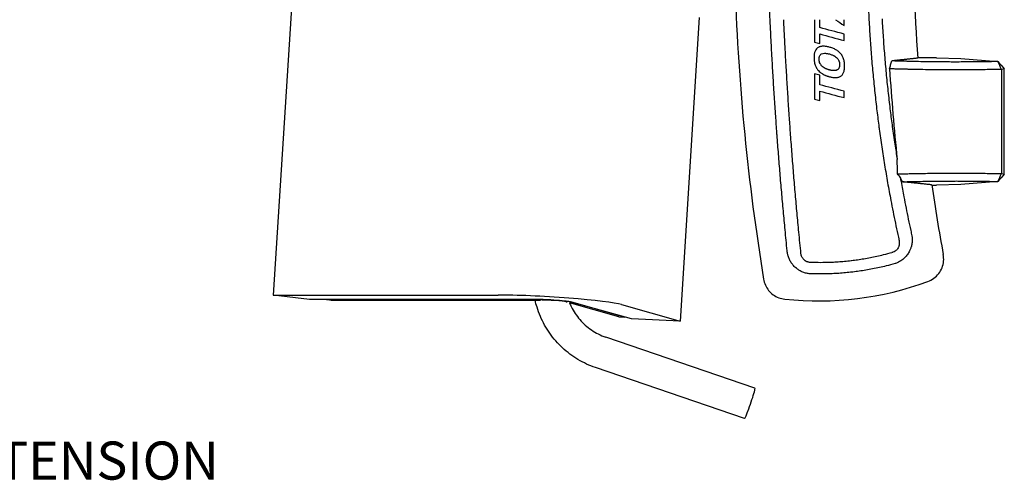
# Model space of a CAD drawing. Units: millimetres. Extents: x 2956 to 4293, y 648 to 1483.
# Drawn here: x 3518 to 4293, y 648 to 1010 of the extents above; entities that cross this region are included whole.
import ezdxf

# ---------------------------------------------------------------- set-up
doc = ezdxf.new("R2010")
doc.units = ezdxf.units.MM
doc.layers.add('PV-FC7', color=7, linetype='Continuous')
doc.styles.get("Standard").update_dxf_attribs({"font": 'ARIAL.TTF'})

# ---------------------------------------------------------------- blocks, each defined once
blk = doc.blocks.new('*U2')
at = {"layer": 'PV-FC7'}
for p, q in [((758.67, 1237.45), (743.67, 998.36)), ((1078.98, 1216.96), (1063.98, 977.88)), ((1235.63, 1183.2), (1236.16, 1183.25)), ((1265.88, 1184.99), (1251.03, 1184.99)), ((1265.88, 1184.99), (1285.04, 1184.52)), ((1285.04, 1184.52), (1314.16, 1182.2)), ((1316.87, 1176), (1316.87, 1093.97)), ((1319.15, 1093.65), (1319.15, 1176.33)), ((1285.04, 1085.45), (1265.88, 1084.99)), ((1314.16, 1087.78), (1285.04, 1085.45)), ((1262.08, 1084.99), (1265.88, 1084.99)), ((743.67, 998.36), (920.6, 998.36)), ((772.24, 994.87), (743.67, 998.36)), ((950.02, 994.87), (772.24, 994.87)), ((785.47, 994.87), (788.01, 994.56)), ((785.79, 994.91), (950.65, 994.91)), ((789.19, 994.49), (954.05, 994.49)), ((975.13, 992.65), (974.15, 992.92)), ((1020.21, 981.11), (978.71, 992.72)), ((1025.53, 979.63), (979.24, 992.63)), ((1015.64, 981.32), (976.89, 992.16)), ((1017.86, 990.84), (1063.98, 977.88)), ((1015.99, 981.26), (1020.41, 981.06)), ((1063.98, 977.88), (1025.53, 979.63)), ((1122.88, 925.17), (1005.5, 965.22)), ((1114.71, 901.22), (997.33, 941.27))]:
    blk.add_line(p, q, dxfattribs=at)
for centre, radius, start, end in [((2700.24, 1294.49), 1453.34, 175.67441, 184.32559), ((2870.37, 1296.99), 1764.04, 181.87302, 189.33072), ((2700.24, 1294.49), 1453.34, 188.28349, 190.47084), ((1173.01, 1242.28), 248.52, 263.84397, 290.24716)]:
    blk.add_arc(centre, radius, start, end, dxfattribs=at)
for centre, major_axis, ratio, start_param, end_param in [((3157, 1294.49), (-1932.02, 0), 0.971652, 0.062939, 0.101064), ((790.44, 1014.42), (-2.42, -19.85), 0.694509, 0, 0.084552), ((962.96, 993.42), (56.64, -3.55), 0.060762, 0.252271, 2.419467), ((962.96, 993.42), (-16.72, 1.05), 0.060762, 3.373896, 5.600927), ((962.62, 993.45), (-16.72, 1.05), 0.060762, 3.419265, 5.51366), ((962.62, 993.45), (-11.98, 0.75), 0.060762, 3.419265, 5.51366), ((1016.89, 1001.24), (-0.91, -19.98), 0.273612, 6.219971, 6.283185), ((1021.46, 1001.04), (-0.91, -19.98), 0.273612, 6.219971, 6.247949), ((1118.79, 913.19), (-4.09, -11.97), 0.055724, 2.44844, 3.141594), ((1118.79, 913.19), (-4.09, -11.97), 0.055724, 0.000002, 2.44844)]:
    blk.add_ellipse(centre, major_axis=major_axis, ratio=ratio, start_param=start_param, end_param=end_param, dxfattribs=at)
for points, knots in [([(1134.79, 1214.63), (1134.72, 1216.02), (1134.66, 1217.43), (1134.49, 1221.13), (1134.39, 1223.5), (1134.09, 1230.79), (1133.9, 1236.14), (1133.59, 1245.91), (1133.46, 1250.32), (1133.25, 1259.15), (1133.16, 1263.57), (1133.01, 1272.41), (1132.96, 1276.82), (1132.88, 1285.66), (1132.86, 1290.08), (1132.85, 1294.54), (1132.85, 1294.59), (1132.84, 1299), (1132.85, 1303.38), (1132.91, 1312.17), (1132.95, 1316.58), (1133.07, 1325.42), (1133.15, 1329.84), (1133.34, 1338.67), (1133.45, 1343.09), (1133.84, 1356.45), (1134.16, 1365.4), (1134.56, 1374.35)], [0.085619, 0.085619, 0.085619, 0.085619, 0.707802, 0.707802, 1.415603, 1.415603, 2.732944, 2.732944, 4.050286, 4.050286, 5.367627, 5.367627, 6.684968, 6.684968, 8.002308, 8.002308, 8.015719, 8.015719, 9.319649, 9.319649, 10.63699, 10.63699, 11.954331, 11.954331, 13.271673, 13.271673, 15.941607, 15.941607, 15.941607, 15.941607]), ([(1212.59, 1373.88), (1212.36, 1369.59), (1212.15, 1365.3), (1211.76, 1356.57), (1211.58, 1352.14), (1211.26, 1343.28), (1211.12, 1338.85), (1210.88, 1329.98), (1210.78, 1325.55), (1210.62, 1316.68), (1210.56, 1312.24), (1210.48, 1303.37), (1210.46, 1298.94), (1210.46, 1294.5), (1210.46, 1294.5), (1210.46, 1290.07), (1210.48, 1285.63), (1210.56, 1276.76), (1210.62, 1272.33), (1210.78, 1263.46), (1210.88, 1259.02), (1211.12, 1250.16), (1211.26, 1245.72), (1211.73, 1232.57), (1212.12, 1223.84), (1212.59, 1215.12)], [60.666871, 60.666871, 60.666871, 60.666871, 61.955717, 61.955717, 63.286235, 63.286235, 64.616753, 64.616753, 65.947271, 65.947271, 67.277789, 67.277789, 68.608307, 68.608307, 68.608312, 68.608312, 69.938824, 69.938824, 71.269342, 71.269342, 72.59986, 72.59986, 73.930378, 73.930378, 76.549757, 76.549757, 76.549757, 76.549757]), ([(1148.39, 1031.49), (1148.33, 1032.07), (1148.28, 1032.64), (1147.66, 1038.72), (1147.12, 1044.24), (1146.12, 1054.69), (1145.66, 1059.61), (1144.75, 1069.48), (1144.31, 1074.42), (1143.45, 1084.33), (1143.02, 1089.3), (1142.2, 1099.24), (1141.8, 1104.22), (1141.02, 1114.2), (1140.63, 1119.2), (1140.22, 1124.81), (1140.17, 1125.42), (1139.81, 1130.43), (1139.49, 1134.84), (1138.84, 1144.27), (1138.5, 1149.3), (1137.84, 1159.37), (1137.53, 1164.41), (1136.92, 1174.5), (1136.62, 1179.55), (1136.1, 1188.86), (1135.88, 1192.87), (1135.59, 1198.54), (1135.49, 1200.31), (1135.28, 1204.53), (1135.16, 1206.9), (1134.96, 1211.11), (1134.87, 1212.85), (1134.79, 1214.63)], [102.894781, 102.894781, 102.894781, 102.894781, 103.067898, 103.067898, 104.736933, 104.736933, 106.222734, 106.222734, 107.712174, 107.712174, 109.205051, 109.205051, 110.701168, 110.701168, 112.200329, 112.200329, 112.382626, 112.382626, 113.702345, 113.702345, 115.207037, 115.207037, 116.714263, 116.714263, 118.223855, 118.223855, 119.255044, 119.255044, 119.735638, 119.735638, 120.44344, 120.44344, 121.23686, 121.23686, 121.23686, 121.23686]), ([(1159, 1031.52), (1158.94, 1032.09), (1158.89, 1032.66), (1158.28, 1038.76), (1157.74, 1044.3), (1156.75, 1054.77), (1156.29, 1059.71), (1155.4, 1069.6), (1154.96, 1074.56), (1154.1, 1084.49), (1153.68, 1089.47), (1152.87, 1099.44), (1152.47, 1104.44), (1151.69, 1114.44), (1151.31, 1119.45), (1150.9, 1125.08), (1150.86, 1125.69), (1150.49, 1130.71), (1150.18, 1135.13), (1149.53, 1144.59), (1149.19, 1149.63), (1148.55, 1159.72), (1148.23, 1164.78), (1147.62, 1174.89), (1147.33, 1179.96), (1146.81, 1189.3), (1146.6, 1193.31), (1146.3, 1198.99), (1146.21, 1200.77), (1146, 1205), (1145.88, 1207.38), (1145.68, 1211.6), (1145.6, 1213.34), (1145.51, 1215.12)], [102.894781, 102.894781, 102.894781, 102.894781, 103.067898, 103.067898, 104.736933, 104.736933, 106.222734, 106.222734, 107.712174, 107.712174, 109.205051, 109.205051, 110.701168, 110.701168, 112.200329, 112.200329, 112.382626, 112.382626, 113.702345, 113.702345, 115.207037, 115.207037, 116.714263, 116.714263, 118.223855, 118.223855, 119.255044, 119.255044, 119.735638, 119.735638, 120.44344, 120.44344, 121.23686, 121.23686, 121.23686, 121.23686]), ([(1212.59, 1215.12), (1212.85, 1210.21), (1213.15, 1205.29), (1213.8, 1195.6), (1214.15, 1190.83), (1214.92, 1181.3), (1215.34, 1176.53), (1216.24, 1167.01), (1216.72, 1162.25), (1217.75, 1152.76), (1218.29, 1148.01), (1219.38, 1139.04), (1219.92, 1134.81), (1220.55, 1130.09), (1220.62, 1129.58), (1221.33, 1124.36), (1222, 1119.65), (1223.4, 1110.24), (1224.13, 1105.54), (1225.65, 1096.17), (1226.45, 1091.5), (1228.09, 1082.17), (1228.94, 1077.52), (1230.96, 1066.9), (1232.14, 1060.94), (1234, 1052.01), (1234.63, 1049.04), (1235.59, 1044.59), (1235.91, 1043.11), (1236.25, 1041.61), (1236.25, 1041.59), (1236.26, 1041.56)], [76.549757, 76.549757, 76.549757, 76.549757, 78.014352, 78.014352, 79.437626, 79.437626, 80.860815, 80.860815, 82.283642, 82.283642, 83.705825, 83.705825, 84.97601, 84.97601, 85.127078, 85.127078, 86.547114, 86.547114, 87.96564, 87.96564, 89.382348, 89.382348, 90.796916, 90.796916, 92.61869, 92.61869, 93.529577, 93.529577, 93.98502, 93.98502, 93.991794, 93.991794, 93.991794, 93.991794]), ([(1222.92, 1215.69), (1223.18, 1210.85), (1223.47, 1206.01), (1224.12, 1196.47), (1224.47, 1191.77), (1225.24, 1182.39), (1225.65, 1177.7), (1226.54, 1168.32), (1227.02, 1163.64), (1228.04, 1154.29), (1228.58, 1149.62), (1229.67, 1140.79), (1230.21, 1136.63), (1230.83, 1131.98), (1230.9, 1131.49), (1231.6, 1126.34), (1232.27, 1121.71), (1233.57, 1113.07), (1234.19, 1109.08), (1234.84, 1105.09)], [76.549757, 76.549757, 76.549757, 76.549757, 78.014352, 78.014352, 79.437626, 79.437626, 80.860815, 80.860815, 82.283642, 82.283642, 83.705825, 83.705825, 84.97601, 84.97601, 85.127078, 85.127078, 86.547114, 86.547114, 87.772894, 87.772894, 87.772894, 87.772894]), ([(1173.97, 1193.83), (1173.63, 1193.72), (1173.35, 1193.61), (1172.67, 1193.29), (1172.42, 1193.12), (1172.11, 1192.91)], [0, 0, 0, 0, 0.1064853, 0.1064853, 0.2285838, 0.2285838, 0.2285838, 0.2285838]), ([(1176.28, 1194.21), (1175.88, 1194.18), (1175.52, 1194.17), (1174.68, 1194.04), (1174.36, 1193.95), (1173.97, 1193.83)], [0, 0, 0, 0, 0.120766, 0.120766, 0.2538834, 0.2538834, 0.2538834, 0.2538834]), ([(1192.15, 1185.58), (1191.96, 1185.97), (1191.78, 1186.35), (1191.24, 1187.25), (1190.98, 1187.6), (1190.79, 1187.87)], [0, 0, 0, 0, 0.1294213, 0.1294213, 0.2552765, 0.2552765, 0.2552765, 0.2552765]), ([(1175.34, 1178.82), (1175.18, 1178.99), (1175.02, 1179.16), (1174.64, 1179.65), (1174.5, 1179.88), (1174.39, 1180.05)], [0, 0, 0, 0, 0.0705932, 0.0705932, 0.1566754, 0.1566754, 0.1566754, 0.1566754]), ([(1176.54, 1177.79), (1176.34, 1177.94), (1176.15, 1178.09), (1175.69, 1178.48), (1175.52, 1178.66), (1175.34, 1178.82)], [0, 0, 0, 0, 0.0758756, 0.0758756, 0.1607799, 0.1607799, 0.1607799, 0.1607799]), ([(1188.48, 1183.69), (1188.59, 1183.48), (1188.71, 1183.27), (1188.97, 1182.69), (1189.05, 1182.44), (1189.14, 1182.18)], [0, 0, 0, 0, 0.0705525, 0.0705525, 0.1471627, 0.1471627, 0.1471627, 0.1471627]), ([(1189.43, 1178.5), (1189.41, 1178.42), (1189.39, 1178.34), (1189.34, 1178.12), (1189.32, 1178.03), (1189.3, 1177.94)], [0, 0, 0, 0, 0.02562569, 0.02562569, 0.04734006, 0.04734006, 0.04734006, 0.04734006]), ([(1189.37, 1181.26), (1189.38, 1181.22), (1189.39, 1181.17), (1189.41, 1181.05), (1189.42, 1181), (1189.43, 1180.96)], [0, 0, 0, 0, 0.01424298, 0.01424298, 0.02854447, 0.02854447, 0.02854447, 0.02854447]), ([(1189.5, 1179.07), (1189.49, 1178.97), (1189.48, 1178.88), (1189.45, 1178.66), (1189.44, 1178.58), (1189.43, 1178.5)], [0, 0, 0, 0, 0.02808974, 0.02808974, 0.06396833, 0.06396833, 0.06396833, 0.06396833]), ([(1189.5, 1180.31), (1189.51, 1180.17), (1189.53, 1179.97), (1189.53, 1179.59), (1189.53, 1179.48), (1189.51, 1179.25), (1189.51, 1179.16), (1189.5, 1179.07)], [0, 0, 0, 0, 0.04264491, 0.04264491, 0.05934247, 0.05934247, 0.08062166, 0.08062166, 0.08062166, 0.08062166]), ([(1192.99, 1182.96), (1192.89, 1183.39), (1192.79, 1183.82), (1192.46, 1184.83), (1192.3, 1185.21), (1192.15, 1185.58)], [0, 0, 0, 0, 0.1321109, 0.1321109, 0.2610342, 0.2610342, 0.2610342, 0.2610342]), ([(1193.31, 1180.73), (1193.3, 1180.91), (1193.29, 1181.08), (1193.24, 1181.5), (1193.21, 1181.67), (1193.18, 1181.83)], [0, 0, 0, 0, 0.0530747, 0.0530747, 0.1064378, 0.1064378, 0.1064378, 0.1064378]), ([(1193.41, 1179.57), (1193.4, 1179.75), (1193.38, 1179.93), (1193.35, 1180.38), (1193.33, 1180.55), (1193.31, 1180.73)], [0, 0, 0, 0, 0.0538865, 0.0538865, 0.1080306, 0.1080306, 0.1080306, 0.1080306]), ([(1193.41, 1177.43), (1193.42, 1177.61), (1193.44, 1177.94), (1193.44, 1178.67), (1193.43, 1178.86), (1193.42, 1179.25), (1193.41, 1179.41), (1193.41, 1179.57)], [0, 0, 0, 0, 0.05151219, 0.05151219, 0.06822448, 0.06822448, 0.08971891, 0.08971891, 0.08971891, 0.08971891]), ([(1228.81, 1176.41), (1229.09, 1177.45), (1229.37, 1178.48), (1229.95, 1180.56), (1230.23, 1181.6), (1230.52, 1182.65)], [0, 0, 0, 0, 0.4395057, 0.4395057, 0.8846811, 0.8846811, 0.8846811, 0.8846811]), ([(1248.4, 1182.2), (1247.9, 1182.21), (1247.4, 1182.22), (1246.45, 1182.25), (1245.98, 1182.26), (1245.06, 1182.28), (1244.6, 1182.29), (1243.68, 1182.32), (1243.22, 1182.33), (1242.3, 1182.35), (1241.84, 1182.36), (1240.92, 1182.39), (1240.45, 1182.4), (1239.85, 1182.41), (1239.71, 1182.42), (1239.25, 1182.43), (1238.93, 1182.44), (1238.15, 1182.46), (1237.69, 1182.47), (1236.77, 1182.49), (1236.31, 1182.5), (1235.39, 1182.53), (1234.92, 1182.54), (1234, 1182.56), (1233.54, 1182.57), (1232.23, 1182.61), (1231.38, 1182.63), (1230.52, 1182.65)], [7.437749, 7.437749, 7.437749, 7.437749, 7.615239, 7.615239, 7.780144, 7.780144, 7.945049, 7.945049, 8.109955, 8.109955, 8.27486, 8.27486, 8.439766, 8.439766, 8.490741, 8.490741, 8.604671, 8.604671, 8.769577, 8.769577, 8.934482, 8.934482, 9.099387, 9.099387, 9.264293, 9.264293, 9.569219, 9.569219, 9.569219, 9.569219]), ([(1314.16, 1182.2), (1313.78, 1182.19), (1313.4, 1182.18), (1311.25, 1182.13), (1309.44, 1182.09), (1305.71, 1182.02), (1303.8, 1181.99), (1299.91, 1181.93), (1297.93, 1181.91), (1293.91, 1181.87), (1291.88, 1181.86), (1287.78, 1181.83), (1285.71, 1181.83), (1282.9, 1181.82), (1282.16, 1181.82), (1280.08, 1181.82), (1278.76, 1181.82), (1275.37, 1181.83), (1273.31, 1181.84), (1269.23, 1181.87), (1267.2, 1181.88), (1263.21, 1181.93), (1261.24, 1181.95), (1256.69, 1182.02), (1254.14, 1182.07), (1250.57, 1182.15), (1249.47, 1182.17), (1248.4, 1182.2)], [0.484988, 0.484988, 0.484988, 0.484988, 0.620737, 0.620737, 1.241536, 1.241536, 1.862383, 1.862383, 2.483263, 2.483263, 3.104164, 3.104164, 3.725074, 3.725074, 3.948492, 3.948492, 4.345982, 4.345982, 4.966875, 4.966875, 5.587742, 5.587742, 6.208571, 6.208571, 7.053019, 7.053019, 7.437749, 7.437749, 7.437749, 7.437749]), ([(1170.72, 1178.18), (1170.85, 1177.92), (1171.07, 1177.47), (1171.64, 1176.54), (1171.88, 1176.22), (1172.11, 1175.92)], [0, 0, 0, 0, 0.0880147, 0.0880147, 0.162149, 0.162149, 0.162149, 0.162149]), ([(1172.11, 1175.92), (1172.5, 1175.43), (1173.13, 1174.67), (1174.44, 1173.56), (1174.82, 1173.27), (1175.57, 1172.74), (1175.89, 1172.55), (1176.25, 1172.33)], [0, 0, 0, 0, 0.1857265, 0.1857265, 0.2519799, 0.2519799, 0.3294059, 0.3294059, 0.3294059, 0.3294059]), ([(1176.28, 1172.33), (1176.46, 1172.22), (1176.64, 1172.12), (1177.06, 1171.9), (1177.28, 1171.79), (1177.44, 1171.72)], [0, 0, 0, 0, 0.0626332, 0.0626332, 0.1213879, 0.1213879, 0.1213879, 0.1213879]), ([(1177.44, 1171.72), (1177.63, 1171.63), (1177.85, 1171.53), (1178.31, 1171.33), (1178.56, 1171.23), (1178.74, 1171.17)], [0, 0, 0, 0, 0.0618452, 0.0618452, 0.1207709, 0.1207709, 0.1207709, 0.1207709]), ([(1179.22, 1176.32), (1179.19, 1176.33), (1179.07, 1176.37), (1178.91, 1176.44), (1178.81, 1176.48), (1178.77, 1176.5)], [0, 0, 0, 0, 0.00979982, 0.00979982, 0.01995325, 0.01995325, 0.01995325, 0.01995325]), ([(1181.42, 1175.56), (1181.32, 1175.59), (1181.13, 1175.64), (1180.81, 1175.74), (1180.62, 1175.8), (1180.53, 1175.83)], [0, 0, 0, 0, 0.02982086, 0.02982086, 0.06008163, 0.06008163, 0.06008163, 0.06008163]), ([(1182.32, 1175.33), (1182.23, 1175.35), (1182.03, 1175.4), (1181.71, 1175.48), (1181.51, 1175.53), (1181.42, 1175.56)], [0, 0, 0, 0, 0.0278897, 0.0278897, 0.05616669, 0.05616669, 0.05616669, 0.05616669]), ([(1183.23, 1175.17), (1183.14, 1175.19), (1182.94, 1175.22), (1182.61, 1175.27), (1182.44, 1175.31), (1182.32, 1175.33)], [0, 0, 0, 0, 0.0275063, 0.0275063, 0.05551158, 0.05551158, 0.05551158, 0.05551158]), ([(1188.48, 1176.25), (1188.33, 1176.1), (1188.2, 1175.96), (1187.85, 1175.7), (1187.7, 1175.62), (1187.53, 1175.53)], [0, 0, 0, 0, 0.0640965, 0.0640965, 0.1214516, 0.1214516, 0.1214516, 0.1214516]), ([(1189.14, 1177.4), (1189.05, 1177.18), (1188.97, 1176.98), (1188.72, 1176.56), (1188.61, 1176.42), (1188.48, 1176.25)], [0, 0, 0, 0, 0.071022, 0.071022, 0.1381769, 0.1381769, 0.1381769, 0.1381769]), ([(1188.91, 1169.95), (1189.25, 1170.07), (1189.54, 1170.17), (1190.23, 1170.51), (1190.49, 1170.69), (1190.79, 1170.91)], [0, 0, 0, 0, 0.1055344, 0.1055344, 0.2268607, 0.2268607, 0.2268607, 0.2268607]), ([(1190.79, 1170.91), (1191.05, 1171.12), (1191.26, 1171.3), (1191.77, 1171.86), (1191.95, 1172.14), (1192.15, 1172.46)], [0, 0, 0, 0, 0.0999096, 0.0999096, 0.2163607, 0.2163607, 0.2163607, 0.2163607]), ([(1192.15, 1172.46), (1192.32, 1172.78), (1192.47, 1173.05), (1192.78, 1173.85), (1192.88, 1174.22), (1192.99, 1174.62)], [0, 0, 0, 0, 0.1092744, 0.1092744, 0.2297454, 0.2297454, 0.2297454, 0.2297454]), ([(1193.15, 1175.53), (1193.18, 1175.66), (1193.21, 1175.83), (1193.27, 1176.18), (1193.29, 1176.34), (1193.31, 1176.5)], [0, 0, 0, 0, 0.04068936, 0.04068936, 0.08149454, 0.08149454, 0.08149454, 0.08149454]), ([(1193.31, 1176.5), (1193.33, 1176.63), (1193.35, 1176.79), (1193.38, 1177.14), (1193.4, 1177.29), (1193.41, 1177.43)], [0, 0, 0, 0, 0.0404297, 0.0404297, 0.08351879, 0.08351879, 0.08351879, 0.08351879]), ([(1245.02, 1176.01), (1244.52, 1176.02), (1244.03, 1176.03), (1243.07, 1176.06), (1242.61, 1176.07), (1241.69, 1176.09), (1241.23, 1176.1), (1240.3, 1176.13), (1239.84, 1176.14), (1238.92, 1176.16), (1238.46, 1176.17), (1237.54, 1176.19), (1237.08, 1176.21), (1236.48, 1176.22), (1236.33, 1176.23), (1235.87, 1176.24), (1235.55, 1176.24), (1234.77, 1176.26), (1234.31, 1176.28), (1233.39, 1176.3), (1232.93, 1176.31), (1232.01, 1176.33), (1231.55, 1176.35), (1230.63, 1176.37), (1230.17, 1176.38), (1229.41, 1176.4), (1229.11, 1176.41), (1228.81, 1176.41)], [7.437749, 7.437749, 7.437749, 7.437749, 7.615239, 7.615239, 7.780144, 7.780144, 7.945049, 7.945049, 8.109955, 8.109955, 8.27486, 8.27486, 8.439766, 8.439766, 8.490741, 8.490741, 8.604671, 8.604671, 8.769577, 8.769577, 8.934482, 8.934482, 9.099387, 9.099387, 9.264293, 9.264293, 9.371192, 9.371192, 9.371192, 9.371192]), ([(1316.87, 1176), (1316.67, 1176), (1316.47, 1175.99), (1314.33, 1175.95), (1312.33, 1175.91), (1308.22, 1175.84), (1306.12, 1175.8), (1301.83, 1175.75), (1299.64, 1175.72), (1295.21, 1175.69), (1292.97, 1175.67), (1288.45, 1175.65), (1286.17, 1175.64), (1283.07, 1175.63), (1282.25, 1175.63), (1279.97, 1175.63), (1278.5, 1175.63), (1274.77, 1175.64), (1272.5, 1175.65), (1267.99, 1175.68), (1265.76, 1175.69), (1261.36, 1175.74), (1259.19, 1175.76), (1254.17, 1175.83), (1251.36, 1175.88), (1247.42, 1175.95), (1246.21, 1175.98), (1245.02, 1176.01)], [0.556261, 0.556261, 0.556261, 0.556261, 0.620737, 0.620737, 1.241536, 1.241536, 1.862383, 1.862383, 2.483263, 2.483263, 3.104164, 3.104164, 3.725074, 3.725074, 3.948492, 3.948492, 4.345982, 4.345982, 4.966875, 4.966875, 5.587742, 5.587742, 6.208571, 6.208571, 7.053019, 7.053019, 7.437749, 7.437749, 7.437749, 7.437749]), ([(1181.42, 1170.26), (1181.64, 1170.21), (1181.87, 1170.15), (1182.32, 1170.05), (1182.55, 1169.99), (1182.78, 1169.94)], [0, 0, 0, 0, 0.0697895, 0.0697895, 0.1395759, 0.1395759, 0.1395759, 0.1395759]), ([(1186.56, 1169.58), (1186.96, 1169.6), (1187.33, 1169.62), (1188.19, 1169.75), (1188.52, 1169.84), (1188.91, 1169.95)], [0, 0, 0, 0, 0.1225751, 0.1225751, 0.2578715, 0.2578715, 0.2578715, 0.2578715]), ([(1235.04, 1093.72), (1235.32, 1093.73), (1235.59, 1093.73), (1236.14, 1093.75), (1236.41, 1093.75), (1236.96, 1093.77), (1237.23, 1093.77), (1237.78, 1093.79), (1238.06, 1093.79), (1238.61, 1093.81), (1238.88, 1093.82), (1239.43, 1093.83), (1239.7, 1093.84), (1239.99, 1093.84), (1240.01, 1093.84), (1240.28, 1093.85), (1240.54, 1093.86), (1241.07, 1093.87), (1241.35, 1093.88), (1241.9, 1093.89), (1242.17, 1093.9), (1242.72, 1093.91), (1242.99, 1093.92), (1243.85, 1093.94), (1244.44, 1093.95), (1245.02, 1093.97)], [0.000418, 0.000418, 0.000418, 0.000418, 0.098124, 0.098124, 0.196247, 0.196247, 0.294371, 0.294371, 0.392495, 0.392495, 0.490619, 0.490619, 0.588742, 0.588742, 0.593799, 0.593799, 0.686866, 0.686866, 0.78499, 0.78499, 0.883114, 0.883114, 0.981237, 0.981237, 1.190134, 1.190134, 1.190134, 1.190134]), ([(1245.02, 1093.97), (1246.9, 1094.01), (1248.83, 1094.05), (1252.85, 1094.12), (1254.94, 1094.16), (1259.19, 1094.21), (1261.36, 1094.24), (1265.76, 1094.28), (1267.99, 1094.3), (1272.5, 1094.33), (1274.77, 1094.33), (1278.5, 1094.34), (1279.97, 1094.34), (1282.25, 1094.34), (1283.07, 1094.34), (1286.17, 1094.34), (1288.45, 1094.33), (1292.97, 1094.31), (1295.21, 1094.29), (1299.64, 1094.25), (1301.83, 1094.23), (1306.12, 1094.17), (1308.22, 1094.14), (1312.54, 1094.07), (1314.75, 1094.02), (1316.87, 1093.97)], [1.190134, 1.190134, 1.190134, 1.190134, 1.798518, 1.798518, 2.419288, 2.419288, 3.040111, 3.040111, 3.660972, 3.660972, 4.281861, 4.281861, 4.679358, 4.679358, 4.902764, 4.902764, 5.523671, 5.523671, 6.144569, 6.144569, 6.765447, 6.765447, 7.386292, 7.386292, 8.071565, 8.071565, 8.071565, 8.071565]), ([(1237.18, 1091.28), (1237.29, 1090.65), (1237.4, 1090.03), (1237.51, 1089.4), (1237.62, 1088.82), (1237.72, 1088.23), (1237.83, 1087.65)], [89.1900329, 89.1900329, 89.1900329, 89.1900329, 89.3823476, 89.3823476, 89.3823476, 89.5631514, 89.5631514, 89.5631514, 89.5631514]), ([(1238.88, 1087.54), (1238.41, 1088.57), (1237.94, 1089.6), (1237.37, 1090.85), (1237.28, 1091.06), (1237.18, 1091.28)], [0, 0, 0, 0, 0.4313744, 0.4313744, 0.520838, 0.520838, 0.520838, 0.520838]), ([(1237.83, 1087.65), (1238.54, 1083.65), (1239.29, 1079.66), (1241.18, 1069.79), (1242.36, 1063.92), (1244.2, 1055.13), (1244.83, 1052.21), (1245.79, 1047.83), (1246.11, 1046.37), (1246.44, 1044.89), (1246.45, 1044.87), (1246.45, 1044.85)], [89.563151, 89.563151, 89.563151, 89.563151, 90.796916, 90.796916, 92.61869, 92.61869, 93.529577, 93.529577, 93.98502, 93.98502, 93.991794, 93.991794, 93.991794, 93.991794]), ([(1238.88, 1087.54), (1239, 1087.54), (1239.12, 1087.54), (1239.51, 1087.55), (1239.79, 1087.56), (1240.34, 1087.57), (1240.61, 1087.58), (1241.16, 1087.59), (1241.43, 1087.6), (1241.98, 1087.62), (1242.26, 1087.62), (1242.8, 1087.64), (1243.08, 1087.64), (1243.37, 1087.65), (1243.38, 1087.65), (1243.66, 1087.66), (1243.92, 1087.66), (1244.45, 1087.68), (1244.72, 1087.68), (1245.27, 1087.7), (1245.55, 1087.71), (1246.1, 1087.72), (1246.37, 1087.73), (1247.23, 1087.75), (1247.81, 1087.76), (1248.4, 1087.78)], [0.055274, 0.055274, 0.055274, 0.055274, 0.098124, 0.098124, 0.196247, 0.196247, 0.294371, 0.294371, 0.392495, 0.392495, 0.490619, 0.490619, 0.588742, 0.588742, 0.593799, 0.593799, 0.686866, 0.686866, 0.78499, 0.78499, 0.883114, 0.883114, 0.981237, 0.981237, 1.190134, 1.190134, 1.190134, 1.190134]), ([(1248.4, 1087.78), (1250.1, 1087.82), (1251.85, 1087.86), (1255.5, 1087.93), (1257.39, 1087.97), (1261.24, 1088.02), (1263.21, 1088.05), (1267.2, 1088.09), (1269.23, 1088.11), (1273.31, 1088.14), (1275.37, 1088.15), (1278.76, 1088.15), (1280.08, 1088.16), (1282.16, 1088.16), (1282.9, 1088.15), (1285.71, 1088.15), (1287.78, 1088.14), (1291.88, 1088.12), (1293.91, 1088.1), (1297.93, 1088.07), (1299.91, 1088.04), (1303.8, 1087.99), (1305.71, 1087.96), (1309.84, 1087.88), (1312.04, 1087.83), (1314.16, 1087.78)], [1.190134, 1.190134, 1.190134, 1.190134, 1.798518, 1.798518, 2.419288, 2.419288, 3.040111, 3.040111, 3.660972, 3.660972, 4.281861, 4.281861, 4.679358, 4.679358, 4.902764, 4.902764, 5.523671, 5.523671, 6.144569, 6.144569, 6.765447, 6.765447, 7.386292, 7.386292, 8.14284, 8.14284, 8.14284, 8.14284]), ([(1236.26, 1041.56), (1236.35, 1041.14), (1236.42, 1040.71), (1236.49, 1039.81), (1236.5, 1039.33), (1236.43, 1038.38), (1236.36, 1037.91), (1236.23, 1037.36), (1236.21, 1037.27), (1236.08, 1036.81), (1235.96, 1036.46), (1235.62, 1035.69), (1235.4, 1035.27), (1234.88, 1034.5), (1234.58, 1034.14), (1233.93, 1033.47), (1233.57, 1033.17), (1232.66, 1032.54), (1232.09, 1032.24), (1231.28, 1031.93), (1231.06, 1031.86), (1230.83, 1031.8)], [93.991794, 93.991794, 93.991794, 93.991794, 94.121459, 94.121459, 94.264743, 94.264743, 94.406391, 94.406391, 94.434973, 94.434973, 94.547183, 94.547183, 94.687357, 94.687357, 94.826583, 94.826583, 94.966547, 94.966547, 95.157073, 95.157073, 95.226988, 95.226988, 95.226988, 95.226988]), ([(1246.45, 1044.85), (1246.57, 1043.95), (1246.64, 1043.04), (1246.65, 1041.1), (1246.58, 1040.07), (1246.28, 1038.02), (1246.06, 1037), (1245.69, 1035.8), (1245.62, 1035.6), (1245.28, 1034.61), (1244.96, 1033.84), (1244.13, 1032.14), (1243.59, 1031.22), (1242.36, 1029.5), (1241.68, 1028.69), (1240.2, 1027.18), (1239.4, 1026.49), (1237.39, 1025.03), (1236.15, 1024.33), (1234.4, 1023.57), (1233.92, 1023.38), (1233.44, 1023.22)], [93.991794, 93.991794, 93.991794, 93.991794, 94.121459, 94.121459, 94.264743, 94.264743, 94.406391, 94.406391, 94.434973, 94.434973, 94.547183, 94.547183, 94.687357, 94.687357, 94.826583, 94.826583, 94.966547, 94.966547, 95.157073, 95.157073, 95.226988, 95.226988, 95.226988, 95.226988]), ([(1166.01, 1015.14), (1165.63, 1015.18), (1165.24, 1015.22), (1164.38, 1015.35), (1163.89, 1015.44), (1162.93, 1015.66), (1162.45, 1015.79), (1161.5, 1016.08), (1161.03, 1016.25), (1160.1, 1016.62), (1159.65, 1016.82), (1158.75, 1017.26), (1158.31, 1017.49), (1157.5, 1017.97), (1157.13, 1018.21), (1156.39, 1018.71), (1156.04, 1018.97), (1155.6, 1019.32), (1155.51, 1019.39), (1154.65, 1020.09), (1153.93, 1020.78), (1152.6, 1022.26), (1151.99, 1023.04), (1150.91, 1024.69), (1150.43, 1025.54), (1149.59, 1027.31), (1149.24, 1028.22), (1148.72, 1029.92), (1148.53, 1030.71), (1148.39, 1031.49)], [101.731357, 101.731357, 101.731357, 101.731357, 101.783541, 101.783541, 101.850285, 101.850285, 101.916763, 101.916763, 101.983241, 101.983241, 102.049218, 102.049218, 102.115194, 102.115194, 102.173703, 102.173703, 102.232212, 102.232212, 102.24719, 102.24719, 102.379569, 102.379569, 102.512095, 102.512095, 102.645777, 102.645777, 102.780807, 102.780807, 102.894781, 102.894781, 102.894781, 102.894781]), ([(1166.52, 1024.03), (1166.35, 1024.03), (1166.18, 1024.05), (1165.78, 1024.09), (1165.56, 1024.12), (1165.13, 1024.2), (1164.91, 1024.25), (1164.48, 1024.37), (1164.27, 1024.44), (1163.86, 1024.6), (1163.66, 1024.68), (1163.26, 1024.87), (1163.07, 1024.98), (1162.71, 1025.19), (1162.55, 1025.3), (1162.23, 1025.52), (1162.07, 1025.64), (1161.88, 1025.8), (1161.85, 1025.83), (1161.47, 1026.15), (1161.17, 1026.47), (1160.61, 1027.15), (1160.36, 1027.51), (1159.91, 1028.28), (1159.72, 1028.68), (1159.4, 1029.52), (1159.28, 1029.95), (1159.1, 1030.76), (1159.04, 1031.14), (1159, 1031.52)], [101.731357, 101.731357, 101.731357, 101.731357, 101.783541, 101.783541, 101.850285, 101.850285, 101.916763, 101.916763, 101.983241, 101.983241, 102.049218, 102.049218, 102.115194, 102.115194, 102.173703, 102.173703, 102.232212, 102.232212, 102.24719, 102.24719, 102.379569, 102.379569, 102.512095, 102.512095, 102.645777, 102.645777, 102.780807, 102.780807, 102.894781, 102.894781, 102.894781, 102.894781]), ([(1230.83, 1031.8), (1230.76, 1031.78), (1230.69, 1031.76), (1228.37, 1031.09), (1226.12, 1030.49), (1222.17, 1029.5), (1220.48, 1029.11), (1217.1, 1028.35), (1215.41, 1028), (1212.02, 1027.34), (1210.33, 1027.03), (1206.94, 1026.45), (1205.24, 1026.19), (1202.02, 1025.72), (1200.49, 1025.52), (1198.8, 1025.32), (1198.63, 1025.3), (1196.77, 1025.08), (1195.08, 1024.9), (1191.71, 1024.58), (1190.02, 1024.45), (1186.66, 1024.22), (1184.98, 1024.13), (1181.64, 1023.98), (1179.97, 1023.93), (1175.75, 1023.86), (1173.19, 1023.86), (1169.37, 1023.93), (1168.09, 1023.97), (1166.72, 1024.02), (1166.62, 1024.02), (1166.52, 1024.03)], [95.226988, 95.226988, 95.226988, 95.226988, 95.248853, 95.248853, 95.949576, 95.949576, 96.469654, 96.469654, 96.988153, 96.988153, 97.50486, 97.50486, 98.019538, 98.019538, 98.481029, 98.481029, 98.531934, 98.531934, 99.041792, 99.041792, 99.548847, 99.548847, 100.052823, 100.052823, 100.553431, 100.553431, 101.319335, 101.319335, 101.702288, 101.702288, 101.731357, 101.731357, 101.731357, 101.731357]), ([(1233.44, 1023.22), (1233.37, 1023.2), (1233.3, 1023.18), (1230.86, 1022.49), (1228.5, 1021.86), (1224.36, 1020.84), (1222.59, 1020.43), (1219.04, 1019.65), (1217.27, 1019.28), (1213.71, 1018.59), (1211.94, 1018.27), (1208.38, 1017.67), (1206.6, 1017.39), (1203.23, 1016.91), (1201.63, 1016.7), (1199.85, 1016.49), (1199.67, 1016.47), (1197.72, 1016.24), (1195.95, 1016.05), (1192.41, 1015.73), (1190.65, 1015.59), (1187.12, 1015.35), (1185.36, 1015.25), (1181.85, 1015.1), (1180.1, 1015.05), (1175.68, 1014.97), (1173, 1014.97), (1168.99, 1015.04), (1167.65, 1015.08), (1166.21, 1015.13), (1166.11, 1015.14), (1166.01, 1015.14)], [95.226988, 95.226988, 95.226988, 95.226988, 95.248853, 95.248853, 95.949576, 95.949576, 96.469654, 96.469654, 96.988153, 96.988153, 97.50486, 97.50486, 98.019538, 98.019538, 98.481029, 98.481029, 98.531934, 98.531934, 99.041792, 99.041792, 99.548847, 99.548847, 100.052823, 100.052823, 100.553431, 100.553431, 101.319335, 101.319335, 101.702288, 101.702288, 101.731357, 101.731357, 101.731357, 101.731357]), ([(1259.01, 1009.11), (1260.65, 1009.72), (1262.24, 1010.55), (1265.11, 1012.61), (1266.41, 1013.85), (1268.61, 1016.66), (1269.51, 1018.23), (1270.81, 1021.57), (1271.21, 1023.31), (1271.52, 1026.86), (1271.42, 1028.65), (1271.1, 1030.37)], [0, 0, 0, 0, 0.446205, 0.446205, 0.89241, 0.89241, 1.338615, 1.338615, 1.78482, 1.78482, 2.231025, 2.231025, 2.231025, 2.231025]), ([(1129.67, 1010.98), (1129.93, 1009.38), (1130.39, 1007.79), (1131.71, 1004.79), (1132.58, 1003.36), (1134.64, 1000.79), (1135.87, 999.63), (1138.56, 997.68), (1140.02, 996.91), (1143.12, 995.74), (1144.74, 995.37), (1146.36, 995.19)], [0, 0, 0, 0, 0.414246, 0.414246, 0.828493, 0.828493, 1.242739, 1.242739, 1.656986, 1.656986, 2.071232, 2.071232, 2.071232, 2.071232]), ([(997.33, 941.27), (994.92, 942.09), (992.56, 943.04), (987.95, 945.18), (985.7, 946.37), (981.33, 948.97), (979.22, 950.39), (975.15, 953.44), (973.2, 955.08), (969.47, 958.53), (967.69, 960.36), (964.35, 964.19), (962.77, 966.2), (959.85, 970.35), (958.49, 972.51), (956.01, 976.95), (954.89, 979.24), (952.89, 983.91), (952.01, 986.31), (950.67, 990.63), (950.16, 992.55), (949.74, 994.49)], [0, 0, 0, 0, 7.631634, 7.631634, 15.256581, 15.256581, 22.882212, 22.882212, 30.508412, 30.508412, 38.135055, 38.135055, 45.762, 45.762, 53.389089, 53.389089, 61.016163, 61.016163, 68.643059, 68.643059, 74.599204, 74.599204, 74.599204, 74.599204]), ([(976.88, 992.18), (977.28, 991.21), (977.71, 990.24), (979.08, 987.46), (980.1, 985.67), (982.37, 982.25), (983.61, 980.61), (986.3, 977.52), (987.74, 976.05), (990.81, 973.33), (992.43, 972.06), (995.82, 969.75), (997.59, 968.71), (1001.38, 966.79), (1003.42, 965.93), (1005.5, 965.22)], [21.470182, 21.470182, 21.470182, 21.470182, 24.627864, 24.627864, 30.779564, 30.779564, 36.930668, 36.930668, 43.08163, 43.08163, 49.232911, 49.232911, 55.384954, 55.384954, 62.003309, 62.003309, 62.003309, 62.003309])]:
    blk.add_open_spline(points, degree=3, knots=knots, dxfattribs=at)
for points in [[(1169.82, 1215.12), (1169.82, 1209.25), (1169.82, 1203.38), (1169.82, 1197.5)], [(1173.86, 1208.91), (1173.86, 1210.98), (1173.86, 1213.05), (1173.86, 1215.12)], [(1186.36, 1215.12), (1188.57, 1213.6), (1190.78, 1212.08), (1192.99, 1210.56)], [(1192.99, 1210.56), (1192.99, 1212.08), (1192.99, 1213.6), (1192.99, 1215.12)], [(1192.99, 1203.8), (1186.61, 1205.5), (1180.23, 1207.21), (1173.86, 1208.91)], [(1173.86, 1203.87), (1180.23, 1202.17), (1186.61, 1200.46), (1192.99, 1198.76)], [(1173.86, 1196.4), (1173.86, 1198.89), (1173.86, 1201.38), (1173.86, 1203.87)], [(1192.99, 1198.76), (1192.99, 1200.44), (1192.99, 1202.12), (1192.99, 1203.8)], [(1169.82, 1197.5), (1171.16, 1197.14), (1172.51, 1196.77), (1173.86, 1196.4)], [(1177.48, 1194.16), (1177.08, 1194.19), (1176.68, 1194.2), (1176.28, 1194.21)], [(1178.74, 1194.04), (1178.65, 1194.05), (1178.09, 1194.11), (1177.48, 1194.16)], [(1180.03, 1193.82), (1179.6, 1193.9), (1179.17, 1193.98), (1178.74, 1194.04)], [(1181.32, 1193.53), (1180.89, 1193.63), (1180.46, 1193.73), (1180.03, 1193.82)], [(1169.35, 1186.11), (1169.34, 1185.75), (1169.31, 1184.91), (1169.36, 1183.98)], [(1169.43, 1187.23), (1169.39, 1186.83), (1169.37, 1186.57), (1169.35, 1186.11)], [(1169.59, 1188.28), (1169.49, 1187.76), (1169.48, 1187.62), (1169.43, 1187.23)], [(1169.85, 1189.26), (1169.69, 1188.77), (1169.68, 1188.69), (1169.59, 1188.28)], [(1170.74, 1191.39), (1170.28, 1190.59), (1170.11, 1190.15), (1169.85, 1189.26)], [(1172.11, 1192.91), (1171.48, 1192.39), (1171.2, 1192.07), (1170.74, 1191.39)], [(1173.55, 1185.79), (1173.62, 1186.03), (1173.64, 1186.1), (1173.73, 1186.32)], [(1173.73, 1186.32), (1173.91, 1186.81), (1174.04, 1187.06), (1174.37, 1187.47)], [(1174.37, 1187.47), (1174.71, 1187.82), (1174.92, 1187.98), (1175.34, 1188.23)], [(1175.34, 1188.23), (1176.05, 1188.54), (1176.46, 1188.58), (1176.54, 1188.6)], [(1176.54, 1188.6), (1177.4, 1188.73), (1177.84, 1188.68), (1177.93, 1188.68)], [(1177.93, 1188.68), (1178.21, 1188.68), (1178.5, 1188.66), (1178.78, 1188.63)], [(1178.78, 1188.63), (1179.22, 1188.58), (1179.61, 1188.53), (1179.67, 1188.52)], [(1179.67, 1188.52), (1179.73, 1188.51), (1180.05, 1188.46), (1180.53, 1188.37)], [(1180.53, 1188.37), (1180.83, 1188.31), (1181.12, 1188.24), (1181.42, 1188.16)], [(1182.71, 1193.12), (1182.08, 1193.32), (1181.77, 1193.4), (1181.32, 1193.53)], [(1181.42, 1188.16), (1182.21, 1187.93), (1183.11, 1187.59), (1183.23, 1187.55)], [(1184.04, 1192.65), (1183.46, 1192.88), (1183.45, 1192.89), (1182.71, 1193.12)], [(1183.23, 1187.55), (1183.52, 1187.46), (1183.8, 1187.35), (1184.08, 1187.23)], [(1185.34, 1192.07), (1184.82, 1192.31), (1184.5, 1192.45), (1184.04, 1192.65)], [(1184.08, 1187.23), (1184.51, 1187.03), (1184.57, 1187), (1184.94, 1186.81)], [(1184.94, 1186.81), (1185.76, 1186.4), (1185.76, 1186.38), (1186.33, 1185.98)], [(1186.56, 1191.46), (1186.06, 1191.73), (1185.87, 1191.83), (1185.34, 1192.07)], [(1188.91, 1189.81), (1188.08, 1190.49), (1187.66, 1190.8), (1186.56, 1191.46)], [(1190.79, 1187.87), (1190.25, 1188.54), (1189.79, 1189.04), (1188.91, 1189.81)], [(1169.36, 1183.98), (1169.39, 1183.58), (1169.41, 1183.34), (1169.46, 1182.93)], [(1169.46, 1182.93), (1169.51, 1182.51), (1169.55, 1182.27), (1169.62, 1181.86)], [(1169.62, 1181.86), (1169.69, 1181.51), (1169.75, 1181.17), (1169.82, 1180.83)], [(1169.82, 1180.83), (1170.11, 1179.65), (1170.32, 1179.07), (1170.72, 1178.18)], [(1173.36, 1183.4), (1173.33, 1183.88), (1173.33, 1184.07), (1173.36, 1184.62)], [(1173.36, 1184.62), (1173.38, 1184.93), (1173.41, 1185.09), (1173.44, 1185.25)], [(1173.44, 1182.8), (1173.38, 1183.06), (1173.37, 1183.14), (1173.36, 1183.4)], [(1173.44, 1185.25), (1173.48, 1185.53), (1173.54, 1185.75), (1173.55, 1185.79)], [(1173.55, 1182.15), (1173.49, 1182.41), (1173.48, 1182.46), (1173.44, 1182.8)], [(1173.73, 1181.54), (1173.65, 1181.78), (1173.61, 1181.91), (1173.55, 1182.15)], [(1174.39, 1180.05), (1174.13, 1180.52), (1173.99, 1180.76), (1173.73, 1181.54)], [(1186.33, 1185.98), (1186.94, 1185.52), (1187.1, 1185.38), (1187.53, 1184.96)], [(1187.53, 1184.96), (1188.11, 1184.31), (1188.27, 1184.02), (1188.48, 1183.69)], [(1189.14, 1182.18), (1189.15, 1182.15), (1189.18, 1182.02), (1189.22, 1181.88)], [(1189.22, 1181.88), (1189.25, 1181.78), (1189.28, 1181.67), (1189.3, 1181.57)], [(1189.3, 1181.57), (1189.32, 1181.49), (1189.34, 1181.39), (1189.37, 1181.26)], [(1189.43, 1180.96), (1189.45, 1180.76), (1189.47, 1180.53), (1189.5, 1180.31)], [(1193.18, 1181.83), (1193.11, 1182.23), (1193.05, 1182.58), (1192.99, 1182.96)], [(1251.04, 1184.87), (1251.04, 1184.86), (1250.98, 1184.84), (1250.86, 1184.83)], [(1316.87, 1176), (1315.99, 1178.07), (1315.08, 1180.13), (1314.16, 1182.2)], [(1314.16, 1182.2), (1315.82, 1180.24), (1317.48, 1178.29), (1319.15, 1176.33)], [(1169.82, 1172.55), (1169.82, 1165.87), (1169.82, 1159.2), (1169.82, 1152.52)], [(1173.86, 1171.46), (1172.51, 1171.82), (1171.16, 1172.19), (1169.82, 1172.55)], [(1173.86, 1163.93), (1173.86, 1166.44), (1173.86, 1168.95), (1173.86, 1171.46)], [(1176.25, 1172.33), (1176.26, 1172.33), (1176.27, 1172.33), (1176.28, 1172.33)], [(1177.93, 1176.92), (1177.45, 1177.18), (1176.98, 1177.47), (1176.54, 1177.79)], [(1177.9, 1176.95), (1177.91, 1176.94), (1177.92, 1176.93), (1177.93, 1176.92)], [(1178.35, 1176.71), (1178.2, 1176.78), (1178.04, 1176.87), (1177.9, 1176.95)], [(1178.77, 1176.5), (1178.55, 1176.6), (1178.38, 1176.69), (1178.35, 1176.71)], [(1178.74, 1171.17), (1178.96, 1171.08), (1179.18, 1170.99), (1179.4, 1170.91)], [(1179.67, 1176.14), (1179.52, 1176.2), (1179.37, 1176.26), (1179.22, 1176.32)], [(1179.4, 1170.91), (1179.73, 1170.78), (1179.81, 1170.76), (1180.06, 1170.68)], [(1180.53, 1175.83), (1180.21, 1175.94), (1180.11, 1175.97), (1179.67, 1176.14)], [(1180.06, 1170.68), (1180.29, 1170.6), (1180.51, 1170.52), (1180.74, 1170.45)], [(1184.08, 1175.11), (1183.8, 1175.13), (1183.51, 1175.15), (1183.23, 1175.17)], [(1184.94, 1175.04), (1184.65, 1175.06), (1184.37, 1175.09), (1184.08, 1175.11)], [(1186.33, 1175.14), (1185.5, 1175), (1185.07, 1175.04), (1184.94, 1175.04)], [(1187.53, 1175.53), (1186.92, 1175.26), (1186.53, 1175.19), (1186.33, 1175.14)], [(1189.3, 1177.94), (1189.26, 1177.76), (1189.2, 1177.58), (1189.14, 1177.4)], [(1192.99, 1174.62), (1193.04, 1175), (1193.07, 1175.17), (1193.15, 1175.53)], [(1319.15, 1176.33), (1318.39, 1176.22), (1317.63, 1176.11), (1316.87, 1176)], [(1192.99, 1158.82), (1186.61, 1160.52), (1180.23, 1162.23), (1173.86, 1163.93)], [(1180.74, 1170.45), (1180.96, 1170.39), (1181.19, 1170.32), (1181.42, 1170.26)], [(1182.78, 1169.94), (1183.21, 1169.84), (1183.65, 1169.76), (1184.1, 1169.71)], [(1184.1, 1169.71), (1184.53, 1169.67), (1184.96, 1169.63), (1185.39, 1169.6)], [(1185.39, 1169.6), (1185.78, 1169.57), (1186.17, 1169.57), (1186.56, 1169.58)], [(1173.86, 1158.89), (1180.23, 1157.18), (1186.61, 1155.48), (1192.99, 1153.78)], [(1173.86, 1151.42), (1173.86, 1153.91), (1173.86, 1156.4), (1173.86, 1158.89)], [(1192.99, 1153.78), (1192.99, 1155.46), (1192.99, 1157.14), (1192.99, 1158.82)], [(1169.82, 1152.52), (1171.16, 1152.15), (1172.51, 1151.79), (1173.86, 1151.42)], [(1235.04, 1093.72), (1234.98, 1097.51), (1234.91, 1101.3), (1234.84, 1105.09)], [(1237.18, 1091.28), (1236.47, 1092.09), (1235.76, 1092.9), (1235.04, 1093.72)], [(1314.16, 1087.78), (1315.08, 1089.84), (1315.99, 1091.91), (1316.87, 1093.97)], [(1319.15, 1093.65), (1317.48, 1091.69), (1315.82, 1089.73), (1314.16, 1087.78)], [(1316.87, 1093.97), (1317.63, 1093.86), (1318.39, 1093.75), (1319.15, 1093.65)], [(1261.88, 1085.14), (1261.99, 1085.13), (1262.06, 1085.12), (1262.06, 1085.1)]]:
    blk.add_open_spline(points, degree=3, dxfattribs=at)
for points, weights in [([(1235.63, 1183.2), (1233.08, 1182.92), (1230.52, 1182.65)], [1.02045620521, 1.02041914475, 1.02037900038]), ([(1250.86, 1184.83), (1243.55, 1184.05), (1236.16, 1183.25)], [1.02065112278, 1.02057048356, 1.02046388025]), ([(1261.88, 1085.14), (1250.46, 1086.33), (1238.88, 1087.54)], [1.02106504231, 1.02093370931, 1.02074205387])]:
    blk.add_rational_spline(points, weights, degree=2, dxfattribs=at)
blk = doc.blocks.new('A$C523143E9')
at = {"layer": 'PV-FC7'}
blk.add_blockref('*U2', (17.73, -834.2), dxfattribs=at)
at = {"insert": (232.75, 48.91), "char_height": 30, "attachment_point": 1}
blk.add_mtext_dynamic_manual_height_columns('301RX - BACK EXTENSION', width=633.3974, gutter_width=12.5, heights=[0], dxfattribs=at)

msp = doc.modelspace()

# ---------------------------------------------------------------- block references
msp.add_blockref('A$C523143E9', (2956.03, 629.56))

doc.saveas('drawing.dxf')
